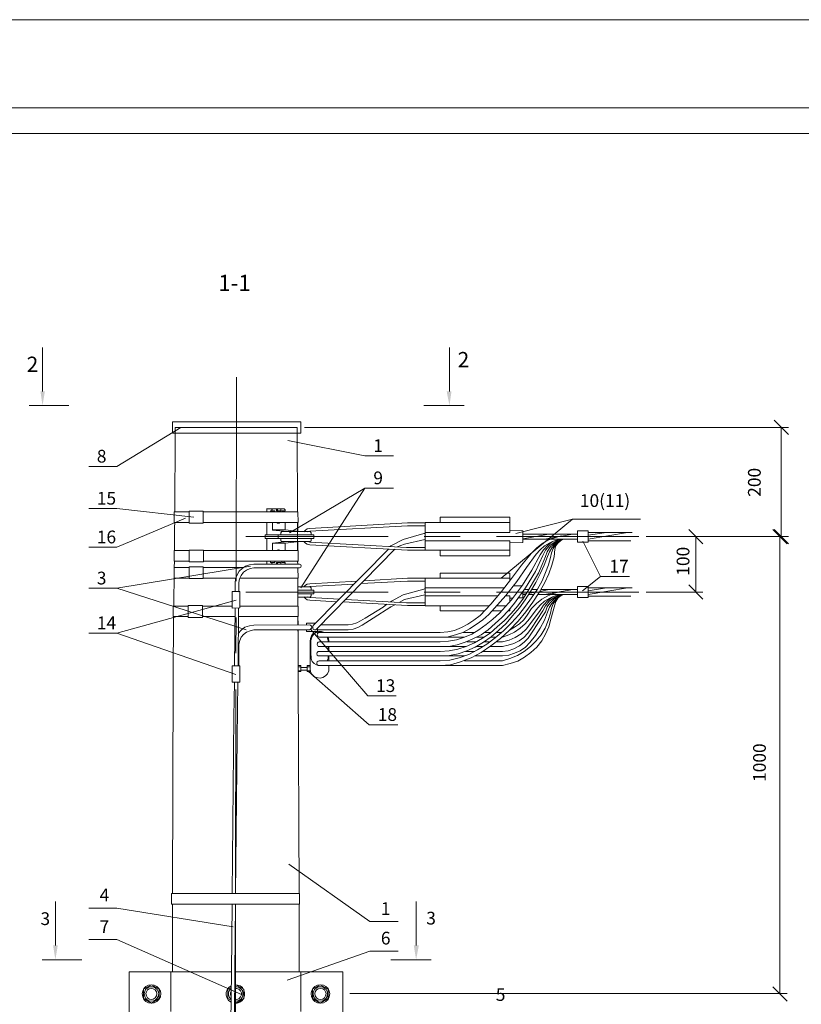
# Model space of a CAD drawing. Units: millimetres. Extents: x 1865 to 2346, y 894 to 1942.
# Drawn here: x 2093 to 2246, y 1057 to 1250 of the extents above; entities that cross this region are included whole.
import ezdxf

# ---------------------------------------------------------------- set-up
doc = ezdxf.new("R2010")
doc.units = ezdxf.units.MM
doc.layers.add('H', color=7, linetype='Continuous', lineweight=25)
doc.layers.add('P', color=7, linetype='Continuous', lineweight=25)
doc.styles.add('GOST 2.304', font='CS_Gost2304.shx', dxfattribs={"oblique": 15, "height": 2.5})

msp = doc.modelspace()

# ---------------------------------------------------------------- hatches: boundary and pattern name
at = {"layer": 'H', "linetype": 'Continuous', "lineweight": 13}
for points in [[(2097.1, 1177.46), (2097.97, 1177.46), (2097.5, 1174.66)], [(2176.83, 1177.46), (2177.77, 1177.46), (2177.37, 1174.66)], [(2099.57, 1068.66), (2100.5, 1068.66), (2100.03, 1065.86)], [(2170.37, 1068.66), (2171.37, 1068.66), (2170.83, 1065.86)]]:
    msp.add_hatch(color=7, dxfattribs=at).paths.add_polyline_path(points)

# ---------------------------------------------------------------- linework, layer by layer
at = {"color": 0, "linetype": 'ByBlock', "lineweight": 13}
msp.add_lwpolyline([(2346.21, 893.57), (1867.61, 893.57), (1867.61, 1233.11), (2346.21, 1233.11)], close=True, dxfattribs=at)
at = {"layer": 'P', "color": 0, "linetype": 'Continuous', "lineweight": 13}
msp.add_line((1887.61, 1228.11), (2341.21, 1228.11), dxfattribs=at)
msp.add_lwpolyline([(1871.68, 1250.45), (2337.75, 1250.45)], dxfattribs=at)
at = {"layer": 'P', "color": 7, "linetype": 'Continuous', "lineweight": 13}
for points in [[(2097.5, 1177.46), (2097.5, 1186.06)], [(2177.37, 1177.46), (2177.37, 1186.06)], [(2135.57, 1180.26), (2135.5, 1140.19)], [(2102.7, 1174.66), (2094.9, 1174.66)], [(2172.37, 1174.66), (2180.23, 1174.66)], [(2243.9, 1168.99), (2241.1, 1171.79)], [(2106.57, 1162.73), (2112.1, 1162.73), (2124.63, 1170.39)], [(2123.03, 1169.26), (2123.03, 1171.46), (2148.23, 1171.46)], [(2123.57, 1171.46), (2148.23, 1171.46)], [(2148.23, 1171.46), (2123.57, 1171.46)], [(2148.23, 1171.46), (2123.57, 1171.46)], [(2123.57, 1169.26), (2148.23, 1169.26), (2148.23, 1171.46)], [(2123.57, 1170.39), (2147.5, 1170.39)], [(2123.57, 1169.26), (2123.57, 1170.39)], [(2123.57, 1170.39), (2126.63, 1170.39)], [(2124.63, 1170.39), (2126.63, 1170.39)], [(2128.43, 1170.39), (2131.97, 1170.39)], [(2128.43, 1170.39), (2131.97, 1170.39)], [(2133.77, 1170.39), (2137.3, 1170.39)], [(2133.77, 1170.39), (2137.3, 1170.39)], [(2139.1, 1170.39), (2142.57, 1170.39)], [(2139.1, 1170.39), (2142.63, 1170.39)], [(2144.37, 1170.39), (2146.37, 1170.39)], [(2144.43, 1170.39), (2147.5, 1170.39)], [(2147.5, 1169.26), (2147.5, 1170.39)], [(2148.9, 1170.39), (2243.9, 1170.39)], [(2242.5, 1148.93), (2242.5, 1170.39)], [(2148.23, 1169.26), (2123.03, 1169.26)], [(2123.57, 1169.26), (2123.5, 1153.79)], [(2123.57, 1169.26), (2148.23, 1169.26)], [(2148.23, 1169.26), (2123.57, 1169.26)], [(2147.57, 1153.79), (2147.5, 1169.26)], [(2166.37, 1164.79), (2160.77, 1164.79), (2145.63, 1167.79)], [(2166.37, 1158.46), (2160.77, 1158.46), (2145.97, 1149.66)], [(2160.77, 1158.46), (2148.23, 1138.86)], [(2106.57, 1154.46), (2112.1, 1154.46), (2127.23, 1152.73)], [(2141.5, 1154.39), (2141.5, 1154.46)], [(2141.5, 1154.39), (2142.7, 1154.39)], [(2141.5, 1153.79), (2141.5, 1154.33)], [(2142.43, 1154.39), (2142.5, 1154.26), (2142.5, 1153.99), (2142.23, 1153.99), (2142.23, 1153.79)], [(2142.5, 1154.19), (2142.63, 1154.39), (2143.77, 1154.39)], [(2143.63, 1154.06), (2143.57, 1153.99), (2143.43, 1153.99), (2143.43, 1154.39)], [(2143.63, 1154.39), (2143.63, 1154.06), (2143.77, 1153.99), (2143.97, 1153.99)], [(2143.63, 1154.39), (2143.63, 1154.13)], [(2145.1, 1153.99), (2145.1, 1154.19), (2144.9, 1154.39), (2143.77, 1154.39)], [(2144.3, 1154.39), (2144.3, 1154.06), (2144.23, 1153.99), (2143.97, 1153.99)], [(2106.57, 1146.86), (2112.1, 1146.86), (2125.57, 1152.59)], [(2123.37, 1153.79), (2123.37, 1151.73)], [(2123.37, 1153.79), (2126.3, 1153.79)], [(2123.37, 1153.79), (2126.3, 1153.79)], [(2129.03, 1151.59), (2129.03, 1153.93), (2126.3, 1153.93), (2126.3, 1151.59), (2129.03, 1151.59)], [(2129.03, 1153.79), (2147.63, 1153.79)], [(2129.03, 1153.79), (2147.63, 1153.79)], [(2142.5, 1153.99), (2143.1, 1153.99), (2143.1, 1153.79)], [(2143.77, 1153.99), (2143.57, 1153.99)], [(2145.1, 1153.99), (2144.5, 1153.99), (2144.5, 1153.79)], [(2144.9, 1153.79), (2144.9, 1153.99)], [(2147.63, 1153.79), (2147.7, 1151.73)], [(2147.63, 1153.79), (2147.7, 1151.73)], [(2147.63, 1153.79), (2147.7, 1151.73)], [(2175.57, 1152.73), (2189.23, 1152.73)], [(2175.57, 1151.73), (2175.57, 1152.73)], [(2190.37, 1149.53), (2201.5, 1152.39), (2187.5, 1140.79)], [(2189.23, 1149.73), (2189.23, 1152.73)], [(2201.5, 1152.39), (2214.9, 1152.39)], [(2123.37, 1151.73), (2126.3, 1151.73)], [(2123.5, 1151.73), (2123.43, 1150.73)], [(2123.43, 1150.73), (2123.43, 1146.19)], [(2129.03, 1151.73), (2147.7, 1151.73)], [(2141.5, 1149.26), (2141.5, 1151.73)], [(2142.63, 1151.73), (2142.63, 1150.19)], [(2144.1, 1151.73), (2144.03, 1151.66), (2143.97, 1151.59), (2143.63, 1151.59), (2143.57, 1151.66), (2143.43, 1151.73)], [(2145.1, 1151.73), (2145.1, 1150.26)], [(2147.57, 1151.73), (2147.57, 1150.73)], [(2147.57, 1150.73), (2147.57, 1146.19)], [(2147.63, 1151.73), (2147.63, 1149.93)], [(2149.97, 1150.53), (2149.43, 1150.46), (2149.1, 1150.19), (2148.77, 1149.86)], [(2169.17, 1151.66), (2149.97, 1150.53)], [(2169.17, 1151.06), (2149.97, 1149.99)], [(2169.17, 1151.66), (2172.63, 1151.66)], [(2169.17, 1151.06), (2172.63, 1151.06)], [(2189.23, 1151.73), (2172.63, 1151.73), (2172.63, 1146.26)], [(2165.37, 1148.93), (2137.43, 1148.93)], [(2141.5, 1149.26), (2141.17, 1149.26), (2141.17, 1148.93)], [(2141.5, 1148.59), (2141.17, 1148.59), (2141.17, 1148.93)], [(2143.77, 1149.26), (2141.5, 1149.26)], [(2141.5, 1148.59), (2141.5, 1146.19)], [(2143.77, 1148.59), (2141.5, 1148.59)], [(2142.63, 1150.26), (2143.77, 1150.26)], [(2142.63, 1150.19), (2145.5, 1149.93)], [(2145.1, 1150.26), (2143.77, 1150.26)], [(2145.5, 1149.93), (2144.5, 1149.93), (2144.3, 1149.66), (2144.3, 1149.39), (2144.23, 1149.26), (2143.77, 1149.26), (2143.77, 1148.93)], [(2145.5, 1147.99), (2144.5, 1147.99), (2144.3, 1148.13), (2144.3, 1148.46), (2144.23, 1148.59), (2143.77, 1148.59), (2143.77, 1148.93)], [(2144.23, 1149.26), (2147.23, 1149.26)], [(2144.23, 1148.59), (2147.23, 1148.59)], [(2145.1, 1150.26), (2147.97, 1149.93)], [(2145.5, 1149.93), (2147.23, 1149.93)], [(2149.1, 1149.93), (2147.23, 1149.93)], [(2147.23, 1149.93), (2148.57, 1149.93)], [(2150.3, 1149.26), (2147.23, 1149.26)], [(2150.3, 1148.59), (2147.23, 1148.59)], [(2149.1, 1149.93), (2150.03, 1149.93), (2150.23, 1149.66), (2150.23, 1149.39), (2150.3, 1149.26), (2150.77, 1149.26), (2150.77, 1148.93)], [(2149.1, 1147.99), (2150.03, 1147.99), (2150.23, 1148.13), (2150.23, 1148.46), (2150.3, 1148.59), (2150.77, 1148.59), (2150.77, 1148.93)], [(2149.97, 1149.99), (2149.57, 1149.86)], [(2172.37, 1149.53), (2168.3, 1148.39), (2165.9, 1147.13), (2165.7, 1146.99)], [(2172.37, 1149.53), (2172.63, 1149.53)], [(2179.5, 1148.93), (2172.43, 1148.93)], [(2189.23, 1149.73), (2172.63, 1149.73)], [(2214.57, 1148.93), (2186.63, 1148.93)], [(2189.23, 1150.19), (2191.77, 1150.06)], [(2191.77, 1147.79), (2191.77, 1150.06)], [(2191.77, 1148.53), (2196.9, 1149.39)], [(2191.77, 1149.39), (2202.5, 1149.39)], [(2199.3, 1149.06), (2197.97, 1148.73), (2196.7, 1148.26), (2195.5, 1147.53), (2194.43, 1146.66), (2193.5, 1145.66)], [(2196.03, 1148.46), (2201.57, 1149.39)], [(2199.3, 1148.46), (2202.5, 1148.53)], [(2202.5, 1150.06), (2204.63, 1150.06)], [(2204.63, 1147.86), (2202.5, 1147.86), (2202.5, 1150.06)], [(2204.63, 1147.86), (2204.63, 1150.06)], [(2204.63, 1149.73), (2213.23, 1149.73)], [(2204.63, 1148.46), (2212.3, 1149.73)], [(2204.63, 1149.19), (2208.23, 1149.73)], [(2215.97, 1148.93), (2243.9, 1148.93)], [(2215.97, 1148.93), (2227.1, 1148.93)], [(2227.1, 1147.53), (2224.37, 1150.33)], [(2225.7, 1138.06), (2225.7, 1148.93)], [(2235.5, 1148.93), (2243.63, 1148.93)], [(2243.63, 1147.53), (2240.83, 1150.33)], [(2241.1, 1150.33), (2243.9, 1147.53)], [(2242.23, 1059.19), (2242.23, 1148.93)], [(2123.43, 1147.13), (2123.43, 1146.19)], [(2142.63, 1147.66), (2145.5, 1147.99)], [(2142.63, 1147.66), (2145.5, 1147.99)], [(2142.63, 1147.66), (2143.77, 1147.66)], [(2142.63, 1146.19), (2142.63, 1147.66)], [(2145.1, 1147.66), (2143.77, 1147.66)], [(2145.5, 1147.99), (2144.5, 1147.99), (2144.3, 1148.13)], [(2145.1, 1147.66), (2147.97, 1147.99)], [(2145.1, 1146.19), (2145.1, 1147.66)], [(2145.5, 1147.99), (2147.23, 1147.99)], [(2145.5, 1147.99), (2148.57, 1147.99)], [(2149.1, 1147.99), (2147.23, 1147.99)], [(2149.1, 1147.99), (2147.23, 1147.99)], [(2147.57, 1147.13), (2147.57, 1146.19)], [(2147.63, 1147.99), (2147.63, 1146.19)], [(2148.77, 1147.99), (2149.1, 1147.66), (2149.43, 1147.46), (2149.97, 1147.33)], [(2149.57, 1147.99), (2149.97, 1147.86)], [(2168.97, 1146.79), (2149.97, 1147.86)], [(2169.17, 1146.26), (2149.97, 1147.33)], [(2172.57, 1148.39), (2168.57, 1147.46), (2167.1, 1146.93)], [(2168.97, 1146.79), (2172.63, 1146.79)], [(2189.23, 1148.13), (2172.63, 1148.13)], [(2189.23, 1148.13), (2189.23, 1145.19)], [(2189.23, 1147.73), (2191.77, 1147.79)], [(2191.77, 1148.46), (2202.5, 1148.46)], [(2199.3, 1148.46), (2198.1, 1148.19), (2197.1, 1147.73), (2196.03, 1147.13), (2195.17, 1146.33), (2194.37, 1145.46)], [(2197.63, 1147.99), (2196.7, 1147.26), (2195.83, 1146.33), (2195.17, 1145.33)], [(2198.83, 1148.39), (2197.9, 1147.79), (2196.97, 1147.13), (2196.23, 1146.26), (2195.7, 1145.26)], [(2199.37, 1148.46), (2198.5, 1147.99), (2197.77, 1147.46), (2197.1, 1146.79), (2196.57, 1145.93), (2196.23, 1145.06)], [(2199.63, 1148.46), (2198.83, 1147.99), (2198.1, 1147.46), (2197.5, 1146.73), (2197.03, 1145.93), (2196.63, 1145.06)], [(2199.63, 1148.46), (2198.9, 1147.99), (2198.23, 1147.33), (2197.7, 1146.59), (2197.37, 1145.73), (2197.23, 1144.86)], [(2199.77, 1148.46), (2199.17, 1148.13), (2198.63, 1147.66), (2198.23, 1147.13), (2198.03, 1146.46)], [(2212.7, 1141.13), (2207.03, 1141.13), (2203.57, 1148.06)], [(2204.63, 1148.13), (2212.97, 1148.13)], [(2123.37, 1146.19), (2123.37, 1144.13)], [(2123.37, 1146.19), (2126.3, 1146.19)], [(2123.43, 1146.19), (2126.3, 1146.19), (2123.43, 1146.19)], [(2129.1, 1143.99), (2129.1, 1146.26), (2126.3, 1146.26), (2126.3, 1143.99), (2129.1, 1143.99)], [(2129.1, 1146.19), (2147.7, 1146.19)], [(2144.1, 1146.19), (2144.03, 1146.26), (2143.97, 1146.26), (2143.83, 1146.33), (2143.77, 1146.33), (2143.63, 1146.26), (2143.57, 1146.26), (2143.43, 1146.19)], [(2147.7, 1146.19), (2147.7, 1144.13)], [(2147.7, 1146.19), (2147.7, 1144.06)], [(2165.43, 1146.46), (2150.63, 1131.46)], [(2166.63, 1146.46), (2151.37, 1130.86)], [(2169.17, 1146.26), (2172.63, 1146.26)], [(2172.63, 1146.26), (2189.23, 1146.26)], [(2198.03, 1146.46), (2197.9, 1144.99), (2197.5, 1143.33), (2196.9, 1141.66), (2196.03, 1139.79), (2194.97, 1137.93), (2193.77, 1136.06), (2192.37, 1134.19), (2190.83, 1132.33), (2189.17, 1130.59), (2187.37, 1128.93), (2185.5, 1127.46), (2183.57, 1126.19), (2181.63, 1125.13), (2179.57, 1124.33), (2177.57, 1123.79), (2175.57, 1123.66)], [(2175.57, 1146.26), (2175.57, 1145.19)], [(2193.5, 1145.66), (2191.5, 1143.33), (2189.57, 1140.73), (2187.57, 1138.13), (2185.5, 1135.66), (2183.37, 1133.46), (2182.17, 1132.53), (2180.97, 1131.73), (2179.77, 1131.06), (2178.37, 1130.53), (2177.03, 1130.26), (2175.57, 1130.13)], [(2194.37, 1145.46), (2192.5, 1142.86), (2190.57, 1140.13), (2188.43, 1137.39), (2186.23, 1134.86), (2185.1, 1133.66), (2183.9, 1132.59), (2182.63, 1131.66), (2181.3, 1130.86), (2179.97, 1130.13), (2178.57, 1129.66), (2177.1, 1129.26), (2175.57, 1129.19)], [(2195.17, 1145.33), (2193.57, 1142.33), (2191.7, 1139.39), (2189.57, 1136.53), (2187.17, 1133.93), (2185.9, 1132.73), (2184.57, 1131.66), (2183.17, 1130.66), (2181.77, 1129.79), (2180.3, 1129.19), (2178.77, 1128.66), (2177.17, 1128.39), (2175.57, 1128.26)], [(2195.7, 1145.26), (2194.23, 1142.06), (2192.3, 1138.86), (2190.17, 1135.86), (2188.97, 1134.46), (2187.63, 1133.06), (2186.37, 1131.86), (2184.97, 1130.66), (2183.57, 1129.66), (2181.97, 1128.86), (2180.43, 1128.19), (2178.9, 1127.66), (2177.23, 1127.39), (2175.57, 1127.33)], [(2175.57, 1145.19), (2189.23, 1145.19)], [(2196.23, 1145.06), (2195.57, 1143.46), (2194.83, 1141.79), (2193.9, 1140.13), (2192.97, 1138.53), (2191.9, 1136.86), (2190.77, 1135.33), (2189.5, 1133.86), (2188.17, 1132.46), (2186.77, 1131.19), (2185.37, 1129.99), (2183.83, 1128.99), (2182.3, 1128.06), (2180.63, 1127.39), (2179.03, 1126.86), (2177.3, 1126.53), (2175.57, 1126.39)], [(2196.63, 1145.06), (2195.97, 1143.33), (2195.17, 1141.66), (2194.3, 1139.93), (2193.3, 1138.19), (2192.23, 1136.53), (2191.1, 1134.93), (2189.77, 1133.39), (2188.5, 1131.86), (2187.03, 1130.53), (2185.57, 1129.26), (2184.03, 1128.19), (2182.43, 1127.26), (2180.77, 1126.53), (2179.1, 1125.93), (2177.37, 1125.59), (2175.57, 1125.53)], [(2197.23, 1144.86), (2196.83, 1143.39), (2196.23, 1141.86), (2195.57, 1140.26), (2194.63, 1138.59), (2193.5, 1136.93), (2192.3, 1135.26), (2190.97, 1133.59), (2189.57, 1131.99), (2187.97, 1130.46), (2186.37, 1129.06), (2184.7, 1127.79), (2182.9, 1126.73), (2181.17, 1125.79), (2179.3, 1125.13), (2177.43, 1124.66), (2175.57, 1124.53)], [(2106.57, 1138.79), (2112.1, 1138.79), (2138.3, 1143.13)], [(2123.43, 1144.13), (2123.37, 1142.86)], [(2123.37, 1144.13), (2126.3, 1144.13)], [(2123.37, 1140.79), (2123.37, 1142.86)], [(2123.37, 1142.86), (2126.3, 1142.86), (2123.37, 1142.86)], [(2123.37, 1142.86), (2126.3, 1142.86)], [(2129.03, 1140.73), (2129.03, 1142.99), (2126.3, 1142.99), (2126.3, 1140.73), (2129.03, 1140.73)], [(2129.03, 1142.86), (2136.97, 1142.86)], [(2129.1, 1144.13), (2147.7, 1144.13)], [(2138.97, 1143.53), (2138.1, 1143.39), (2137.37, 1143.13), (2136.7, 1142.66), (2136.1, 1142.13), (2135.7, 1141.46), (2135.37, 1140.66), (2135.3, 1139.86)], [(2138.97, 1142.79), (2138.23, 1142.66), (2137.57, 1142.33), (2136.97, 1141.93), (2136.5, 1141.33), (2136.17, 1140.66), (2136.03, 1139.93)], [(2147.63, 1142.46), (2147.63, 1142.79), (2147.7, 1140.79), (2136.23, 1140.79)], [(2147.97, 1143.53), (2138.97, 1143.53)], [(2138.97, 1142.79), (2147.97, 1142.79)], [(2141.5, 1144.13), (2141.5, 1143.53)], [(2141.5, 1143.53), (2142.7, 1143.53)], [(2141.5, 1143.53), (2141.5, 1143.53)], [(2142.43, 1143.53), (2142.5, 1143.66), (2142.5, 1143.86), (2142.23, 1143.86), (2142.23, 1144.13)], [(2142.5, 1143.86), (2143.1, 1143.86), (2143.1, 1144.13)], [(2142.5, 1143.66), (2142.63, 1143.53)], [(2144.9, 1143.53), (2142.63, 1143.53)], [(2143.63, 1143.79), (2143.57, 1143.86), (2143.43, 1143.86), (2143.43, 1143.53)], [(2143.77, 1143.86), (2143.57, 1143.86)], [(2143.63, 1143.53), (2143.63, 1143.79), (2143.77, 1143.86), (2143.97, 1143.86)], [(2143.63, 1143.53), (2143.63, 1143.73)], [(2144.3, 1143.53), (2144.3, 1143.79), (2144.23, 1143.86), (2143.97, 1143.86)], [(2145.1, 1143.86), (2144.5, 1143.86), (2144.5, 1144.13)], [(2144.9, 1144.13), (2144.9, 1143.86)], [(2145.1, 1143.86), (2145.1, 1143.66), (2144.9, 1143.53)], [(2147.57, 1144.13), (2147.63, 1143.53), (2147.57, 1144.13)], [(2147.63, 1144.06), (2147.63, 1144.13)], [(2147.97, 1142.79), (2148.23, 1142.93), (2148.3, 1143.19), (2148.23, 1143.39), (2147.97, 1143.53)], [(2123.37, 1140.79), (2123.3, 1136.59)], [(2123.37, 1140.79), (2126.3, 1140.79)], [(2129.03, 1140.79), (2135.5, 1140.79)], [(2147.63, 1140.79), (2147.63, 1139.06)], [(2169.17, 1140.79), (2160.57, 1140.26)], [(2169.17, 1140.79), (2172.63, 1140.79)], [(2189.23, 1140.79), (2172.63, 1140.79), (2172.63, 1135.33)], [(2175.57, 1141.79), (2189.23, 1141.79)], [(2175.57, 1140.79), (2175.57, 1141.79)], [(2189.23, 1140.26), (2189.23, 1141.79)], [(2207.03, 1141.13), (2203.5, 1138.26)], [(2135.3, 1139.86), (2135.3, 1138.13)], [(2136.03, 1139.93), (2136.03, 1138.13)], [(2147.63, 1139.06), (2147.63, 1135.26)], [(2147.63, 1139.06), (2147.97, 1139.06)], [(2147.63, 1139.06), (2148.57, 1139.06)], [(2149.1, 1139.06), (2147.63, 1139.06)], [(2149.97, 1139.66), (2149.43, 1139.59), (2149.1, 1139.39), (2148.77, 1139.06)], [(2149.1, 1139.06), (2150.03, 1139.06), (2150.23, 1138.86), (2150.23, 1138.53), (2150.3, 1138.39), (2150.77, 1138.39), (2150.77, 1138.06)], [(2149.97, 1139.13), (2149.57, 1139.06)], [(2159.23, 1140.19), (2149.97, 1139.66)], [(2158.7, 1139.59), (2149.97, 1139.13)], [(2169.17, 1140.19), (2160.03, 1139.73)], [(2169.17, 1140.19), (2172.63, 1140.19)], [(2188.17, 1138.86), (2172.63, 1138.86)], [(2189.9, 1139.26), (2191.57, 1139.26)], [(2202.5, 1139.13), (2204.63, 1139.13)], [(2204.63, 1136.99), (2202.5, 1136.99), (2202.5, 1139.13)], [(2204.63, 1136.99), (2204.63, 1139.13)], [(2204.63, 1138.86), (2213.23, 1138.86)], [(2204.63, 1137.59), (2212.3, 1138.86)], [(2204.63, 1138.26), (2208.23, 1138.86)], [(2224.37, 1139.46), (2227.1, 1136.66)], [(2112.1, 1138.79), (2137.5, 1130.66)], [(2136.23, 1138.13), (2136.23, 1134.93), (2134.7, 1134.86), (2134.7, 1138.13), (2136.23, 1138.13)], [(2136.03, 1137.93), (2136.03, 1137.99)], [(2136.03, 1137.93), (2136.03, 1137.99)], [(2136.03, 1137.93), (2136.03, 1137.99)], [(2136.03, 1137.93), (2136.03, 1137.99)], [(2136.03, 1137.93), (2136.03, 1137.99)], [(2165.37, 1138.06), (2137.43, 1138.06)], [(2150.3, 1138.39), (2147.63, 1138.39)], [(2150.3, 1137.73), (2147.63, 1137.73)], [(2147.97, 1137.06), (2147.63, 1137.06), (2148.57, 1137.06)], [(2149.1, 1137.06), (2147.63, 1137.06)], [(2149.1, 1137.06), (2147.63, 1137.06)], [(2148.77, 1137.13), (2149.1, 1136.79), (2149.43, 1136.53), (2149.97, 1136.46)], [(2149.1, 1137.06), (2150.03, 1137.06), (2150.23, 1137.33), (2150.23, 1137.66), (2150.3, 1137.73), (2150.77, 1137.73), (2150.77, 1138.06)], [(2149.57, 1137.13), (2149.97, 1136.99)], [(2155.77, 1136.66), (2149.97, 1136.99)], [(2172.37, 1138.59), (2168.3, 1137.53), (2165.97, 1136.26), (2165.77, 1136.13)], [(2172.57, 1137.53), (2168.57, 1136.59), (2167.5, 1135.99)], [(2172.37, 1138.59), (2172.63, 1138.73)], [(2179.5, 1138.06), (2172.43, 1138.06)], [(2186.9, 1137.33), (2172.63, 1137.33)], [(2214.57, 1138.06), (2186.63, 1138.06)], [(2189.23, 1137.33), (2188.37, 1137.33)], [(2189.23, 1137.33), (2189.23, 1136.13)], [(2190.97, 1136.93), (2191.77, 1136.93), (2191.77, 1138.06)], [(2191.77, 1137.66), (2192.5, 1137.79)], [(2191.77, 1137.59), (2192.37, 1137.59)], [(2192.1, 1138.53), (2192.97, 1138.53)], [(2192.97, 1137.59), (2193.97, 1137.59)], [(2193.17, 1137.86), (2194.3, 1138.06)], [(2193.5, 1138.53), (2194.5, 1138.53)], [(2199.3, 1138.19), (2197.97, 1137.86), (2196.7, 1137.33), (2195.5, 1136.66), (2194.43, 1135.79), (2193.5, 1134.79)], [(2199.3, 1137.59), (2198.1, 1137.33), (2197.1, 1136.86), (2196.03, 1136.26), (2195.17, 1135.46), (2194.37, 1134.59)], [(2194.77, 1137.59), (2202.5, 1137.59)], [(2195.17, 1138.19), (2196.9, 1138.53)], [(2197.63, 1137.13), (2196.7, 1136.39), (2195.83, 1135.46), (2195.17, 1134.46)], [(2195.37, 1138.53), (2202.5, 1138.53)], [(2198.83, 1137.53), (2197.9, 1136.99), (2196.97, 1136.26), (2196.23, 1135.33), (2195.7, 1134.33)], [(2196.03, 1137.59), (2201.57, 1138.53)], [(2199.37, 1137.59), (2198.5, 1137.19), (2197.77, 1136.59), (2197.1, 1135.86), (2196.57, 1135.13), (2196.23, 1134.19)], [(2199.63, 1137.59), (2198.83, 1137.19), (2198.1, 1136.53), (2197.5, 1135.79), (2197.03, 1135.06), (2196.63, 1134.13)], [(2199.63, 1137.59), (2198.9, 1137.13), (2198.23, 1136.46), (2197.7, 1135.73), (2197.37, 1134.86), (2197.23, 1133.93)], [(2199.77, 1137.59), (2199.17, 1137.33), (2198.63, 1136.86), (2198.23, 1136.19), (2198.03, 1135.53)], [(2199.3, 1137.59), (2202.5, 1137.66)], [(2204.63, 1137.26), (2212.97, 1137.26)], [(2215.97, 1138.06), (2227.1, 1138.06)], [(2106.57, 1129.99), (2112.1, 1129.99), (2135.5, 1136.46)], [(2123.17, 1133.26), (2123.17, 1135.26)], [(2123.17, 1135.26), (2126.1, 1135.26)], [(2123.17, 1135.26), (2126.1, 1135.26)], [(2123.3, 1136.59), (2123.3, 1135.26)], [(2123.3, 1135.26), (2126.1, 1135.26), (2123.3, 1135.26)], [(2128.9, 1133.06), (2128.9, 1135.39), (2126.1, 1135.39), (2126.1, 1133.06), (2128.9, 1133.06)], [(2128.9, 1135.26), (2134.7, 1135.26)], [(2128.9, 1135.26), (2134.7, 1135.26)], [(2136.23, 1135.26), (2147.7, 1135.26), (2136.23, 1135.26)], [(2147.7, 1135.26), (2147.7, 1133.26)], [(2155.23, 1136.13), (2149.97, 1136.46)], [(2169.17, 1135.39), (2156.5, 1136.13)], [(2168.97, 1135.93), (2156.97, 1136.59)], [(2160.83, 1132.93), (2164.37, 1135.06)], [(2162.37, 1132.93), (2165.9, 1135.13)], [(2165.1, 1135.66), (2164.37, 1135.06)], [(2166.63, 1135.53), (2165.9, 1135.13), (2165.77, 1135.06)], [(2168.97, 1135.93), (2172.63, 1135.93)], [(2169.17, 1135.39), (2172.63, 1135.39)], [(2172.63, 1135.33), (2185.23, 1135.33)], [(2175.57, 1135.33), (2175.57, 1134.33)], [(2186.7, 1135.33), (2188.5, 1135.33)], [(2189.23, 1136.86), (2189.83, 1136.86)], [(2198.03, 1135.53), (2197.3, 1132.73)], [(2123.23, 1133.26), (2123.17, 1121.13)], [(2123.17, 1133.26), (2126.1, 1133.26), (2123.17, 1133.26)], [(2128.9, 1133.26), (2135.23, 1133.26)], [(2128.9, 1133.26), (2135.23, 1133.26)], [(2135.3, 1134.86), (2135.17, 1123.59)], [(2135.5, 1133.06), (2135.43, 1126.06)], [(2135.9, 1123.59), (2135.97, 1134.93)], [(2135.97, 1133.26), (2147.7, 1133.26)], [(2135.97, 1133.26), (2147.7, 1133.26)], [(2147.7, 1131.59), (2147.63, 1133.26)], [(2147.63, 1133.26), (2147.7, 1131.59)], [(2147.63, 1133.26), (2147.63, 1133.26)], [(2147.63, 1131.59), (2147.63, 1133.26)], [(2175.57, 1134.33), (2184.23, 1134.33)], [(2185.77, 1134.33), (2187.57, 1134.33)], [(2187.77, 1124.53), (2189.23, 1124.99), (2190.7, 1125.59), (2192.03, 1126.39), (2193.3, 1127.33), (2194.37, 1128.46), (2195.37, 1129.66), (2196.17, 1130.99), (2196.77, 1132.46), (2197.23, 1133.93)], [(2188.83, 1134.33), (2189.23, 1134.33)], [(2189.17, 1130.59), (2190.17, 1131.13), (2191.1, 1131.79), (2191.97, 1132.59), (2192.63, 1133.53)], [(2189.23, 1134.79), (2189.23, 1134.33)], [(2193.5, 1134.79), (2192.63, 1133.53)], [(2194.37, 1134.59), (2193.1, 1132.79)], [(2193.17, 1128.13), (2194.23, 1129.53), (2195.17, 1130.99), (2196.03, 1132.53), (2196.63, 1134.13)], [(2195.17, 1134.46), (2193.3, 1131.86)], [(2195.7, 1134.33), (2193.5, 1130.93)], [(2196.23, 1134.19), (2193.5, 1129.99)], [(2138.97, 1131.53), (2138.1, 1131.39), (2137.23, 1131.13), (2136.5, 1130.59), (2135.9, 1129.93)], [(2149.9, 1131.59), (2138.97, 1131.53)], [(2147.63, 1132.06), (2147.63, 1131.59)], [(2149.3, 1131.59), (2149.3, 1131.93), (2151.1, 1131.93)], [(2149.9, 1130.66), (2150.1, 1130.73), (2150.3, 1130.93), (2150.37, 1131.13), (2150.3, 1131.33), (2150.1, 1131.53), (2149.9, 1131.59)], [(2150.63, 1131.53), (2150.57, 1131.26), (2150.57, 1130.99), (2150.63, 1130.79), (2150.9, 1130.66), (2151.17, 1130.66), (2151.37, 1130.86)], [(2157.5, 1131.59), (2152.1, 1131.59)], [(2157.5, 1130.66), (2158.5, 1130.79), (2159.37, 1131.06), (2160.23, 1131.53), (2162.37, 1132.93)], [(2157.5, 1131.59), (2158.37, 1131.73), (2159.17, 1131.99), (2159.9, 1132.39), (2160.83, 1132.93)], [(2187.77, 1129.19), (2189.03, 1129.66), (2190.17, 1130.19), (2191.23, 1130.93), (2192.23, 1131.79), (2193.1, 1132.79)], [(2187.77, 1123.66), (2189.3, 1123.99), (2190.77, 1124.46), (2192.1, 1125.26), (2193.37, 1126.19), (2194.5, 1127.26), (2195.5, 1128.46), (2196.23, 1129.79), (2196.9, 1131.19), (2197.3, 1132.73)], [(2187.77, 1128.26), (2189.1, 1128.59), (2190.3, 1129.13), (2191.43, 1129.86), (2192.43, 1130.79), (2193.3, 1131.86)], [(2112.1, 1129.99), (2135.43, 1121.86)], [(2138.97, 1130.66), (2138.23, 1130.46), (2137.57, 1130.19), (2136.97, 1129.73), (2136.5, 1129.19), (2136.23, 1128.53), (2136.03, 1127.79)], [(2136.03, 1130.06), (2136.03, 1130.13)], [(2138.97, 1130.66), (2149.9, 1130.66)], [(2147.63, 1130.66), (2147.7, 1129.99)], [(2147.7, 1130.66), (2147.7, 1130.13)], [(2147.7, 1121.13), (2147.7, 1130.66)], [(2147.7, 1129.19), (2147.7, 1128.26)], [(2151.5, 1130.99), (2151.5, 1130.33), (2149.3, 1130.33), (2149.3, 1130.66)], [(2152.83, 1130.13), (2152.23, 1130.33), (2151.7, 1130.33), (2151.17, 1130.19), (2150.63, 1129.93), (2150.3, 1129.46), (2150.1, 1128.93), (2150.03, 1128.39)], [(2166.9, 1117.66), (2161.37, 1117.66), (2150.1, 1130.73)], [(2152.37, 1130.13), (2151.83, 1130.19), (2151.3, 1130.13), (2150.83, 1129.86), (2150.5, 1129.46), (2150.3, 1128.99), (2150.17, 1128.53)], [(2151.9, 1130.13), (2151.63, 1130.06), (2151.5, 1129.93), (2151.43, 1129.66), (2151.5, 1129.46), (2151.63, 1129.26), (2151.83, 1129.19)], [(2157.5, 1130.66), (2151.5, 1130.66)], [(2152.83, 1130.13), (2151.83, 1130.13)], [(2153.57, 1129.19), (2151.83, 1129.19)], [(2175.57, 1130.13), (2152.83, 1130.13)], [(2153.57, 1128.53), (2153.37, 1129.19)], [(2180.3, 1129.19), (2153.57, 1129.19)], [(2153.7, 1128.53), (2153.57, 1129.19)], [(2182.3, 1130.13), (2179.97, 1130.13)], [(2184.17, 1129.19), (2182.7, 1129.19)], [(2185.5, 1130.13), (2184.17, 1130.13)], [(2186.57, 1129.19), (2185.43, 1129.19)], [(2187.63, 1130.13), (2186.63, 1130.13)], [(2187.77, 1129.19), (2187.63, 1129.19)], [(2187.77, 1127.33), (2188.9, 1127.59), (2190.03, 1127.93), (2191.03, 1128.46), (2191.97, 1129.13), (2192.77, 1129.99), (2193.5, 1130.93)], [(2187.77, 1126.39), (2188.9, 1126.53), (2190.03, 1126.93), (2191.1, 1127.46), (2192.03, 1128.19), (2192.83, 1128.99), (2193.5, 1129.99)], [(2136.03, 1127.79), (2136.03, 1123.59)], [(2147.7, 1127.33), (2147.7, 1126.39)], [(2150.03, 1122.99), (2150.03, 1128.59)], [(2150.17, 1128.53), (2150.17, 1125.33)], [(2151.83, 1128.26), (2151.63, 1128.19), (2151.5, 1128.06), (2151.43, 1127.73), (2151.5, 1127.59), (2151.63, 1127.39), (2151.9, 1127.33)], [(2153.7, 1128.26), (2151.83, 1128.26)], [(2153.7, 1127.33), (2151.83, 1127.33)], [(2153.57, 1128.53), (2153.57, 1128.59)], [(2153.57, 1128.26), (2153.57, 1128.53)], [(2153.57, 1126.39), (2153.57, 1127.33)], [(2153.7, 1128.53), (2153.7, 1128.26)], [(2160.77, 1128.26), (2153.7, 1128.26)], [(2160.77, 1127.33), (2153.7, 1127.33)], [(2153.7, 1127.33), (2153.7, 1126.39)], [(2175.57, 1128.26), (2160.77, 1128.26)], [(2180.57, 1127.33), (2160.77, 1127.33)], [(2182.57, 1128.26), (2180.77, 1128.26)], [(2183.97, 1127.33), (2182.57, 1127.33)], [(2185.37, 1128.26), (2184.17, 1128.26)], [(2187.77, 1127.33), (2185.37, 1127.33)], [(2187.77, 1128.26), (2186.57, 1128.26)], [(2187.77, 1125.53), (2189.03, 1125.66), (2190.17, 1126.06), (2191.23, 1126.53), (2192.3, 1127.26), (2193.17, 1128.13)], [(2147.7, 1125.53), (2147.7, 1124.53)], [(2150.23, 1125.53), (2150.23, 1124.93), (2150.43, 1124.39), (2150.83, 1123.99), (2151.3, 1123.73), (2151.9, 1123.66)], [(2151.83, 1126.39), (2151.63, 1126.39), (2151.43, 1126.19), (2151.37, 1125.93), (2151.43, 1125.66), (2151.63, 1125.53), (2151.83, 1125.53)], [(2153.7, 1125.53), (2151.77, 1125.53)], [(2153.7, 1126.39), (2151.83, 1126.39)], [(2153.37, 1124.53), (2153.57, 1124.99), (2153.57, 1125.53)], [(2153.57, 1125.33), (2153.57, 1125.53)], [(2162.23, 1126.39), (2153.7, 1126.39)], [(2162.23, 1125.53), (2153.7, 1125.53)], [(2153.7, 1125.53), (2153.7, 1124.53)], [(2175.57, 1126.39), (2162.23, 1126.39)], [(2180.3, 1125.53), (2162.23, 1125.53)], [(2182.37, 1126.39), (2180.5, 1126.39)], [(2187.77, 1125.53), (2182.37, 1125.53)], [(2187.77, 1126.39), (2183.97, 1126.39)], [(2136.23, 1123.59), (2136.23, 1120.33), (2134.7, 1120.33), (2134.7, 1123.53), (2136.23, 1123.59)], [(2148.23, 1122.46), (2148.23, 1123.66), (2147.7, 1123.66), (2147.7, 1122.46), (2148.23, 1122.46)], [(2148.23, 1123.39), (2147.7, 1123.39)], [(2150.03, 1122.46), (2150.03, 1123.66), (2149.43, 1123.66), (2149.43, 1122.46), (2150.03, 1122.46)], [(2149.43, 1123.66), (2150.03, 1123.66)], [(2149.43, 1123.39), (2150.03, 1123.39)], [(2151.83, 1124.53), (2151.63, 1124.46), (2151.43, 1124.33), (2151.37, 1124.06), (2151.43, 1123.79), (2151.63, 1123.66), (2151.9, 1123.66)], [(2160.77, 1123.66), (2151.77, 1123.66), (2151.9, 1123.66)], [(2151.83, 1124.53), (2153.7, 1124.53)], [(2153.7, 1124.53), (2154.03, 1124.53)], [(2153.7, 1123.66), (2153.7, 1122.99)], [(2154.03, 1124.53), (2160.77, 1124.53)], [(2160.77, 1124.53), (2175.57, 1124.53)], [(2160.77, 1123.66), (2187.77, 1123.66)], [(2180.3, 1124.53), (2187.77, 1124.53)], [(2148.23, 1122.59), (2147.7, 1122.59)], [(2148.23, 1123.26), (2149.43, 1123.26)], [(2148.23, 1122.73), (2149.43, 1122.73)], [(2149.43, 1122.59), (2150.03, 1122.59)], [(2167.23, 1111.99), (2161.63, 1111.99), (2149.7, 1122.46)], [(2150.03, 1122.99), (2150.1, 1122.46), (2150.37, 1121.93), (2150.77, 1121.46), (2151.3, 1121.26), (2151.97, 1121.13), (2152.5, 1121.26), (2153.03, 1121.59), (2153.43, 1121.99), (2153.7, 1122.59), (2153.7, 1123.13)], [(2123.17, 1121.13), (2123.03, 1078.86)], [(2135.17, 1120.33), (2135.03, 1113.53)], [(2135.7, 1109.33), (2135.83, 1120.33)], [(2147.9, 1078.86), (2147.7, 1121.13)], [(2135.43, 1118.93), (2135.37, 1078.86)], [(2135.03, 1113.53), (2134.7, 1078.86)], [(2135.37, 1078.86), (2135.7, 1109.33)], [(2167.3, 1073.33), (2161.77, 1073.33), (2145.83, 1084.59)], [(2100.03, 1068.66), (2100.03, 1077.26)], [(2134.7, 1078.86), (2122.83, 1078.86)], [(2122.83, 1078.86), (2122.83, 1076.79)], [(2147.17, 1078.86), (2130.57, 1078.86)], [(2147.97, 1078.86), (2130.57, 1078.86)], [(2147.97, 1078.86), (2147.97, 1076.79), (2130.57, 1076.79)], [(2170.83, 1068.66), (2170.83, 1077.26)], [(2106.57, 1075.99), (2112.1, 1075.99), (2134.9, 1072.33)], [(2134.7, 1076.79), (2122.83, 1076.79)], [(2123.03, 1076.79), (2123.03, 1063.46)], [(2134.7, 1076.79), (2134.57, 1063.46)], [(2135.23, 1063.46), (2135.37, 1076.79)], [(2135.37, 1076.79), (2135.37, 1033.99)], [(2147.9, 1063.46), (2147.9, 1076.79)], [(2106.57, 1069.79), (2112.1, 1069.79), (2136.57, 1058.99)], [(2167.3, 1067.53), (2161.77, 1067.53), (2145.5, 1061.86)], [(2105.23, 1065.86), (2097.43, 1065.86)], [(2165.9, 1065.86), (2173.77, 1065.86)], [(2114.5, 1054.79), (2114.5, 1063.46), (2134.57, 1063.46)], [(2122.7, 1063.46), (2122.7, 1055.66)], [(2123.03, 1063.46), (2123.03, 1063.53)], [(2123.03, 1063.46), (2123.03, 1063.53)], [(2134.57, 1063.46), (2134.3, 1038.46)], [(2135.03, 1038.46), (2135.23, 1063.46)], [(2135.23, 1063.46), (2156.43, 1063.46), (2156.43, 1054.79), (2135.17, 1054.79)], [(2148.23, 1063.46), (2148.23, 1055.66)], [(2120.7, 1059.19), (2120.63, 1059.66), (2120.3, 1060.19), (2119.97, 1060.59), (2119.43, 1060.86), (2118.9, 1060.93), (2118.3, 1060.86), (2117.77, 1060.59), (2117.37, 1060.19), (2117.17, 1059.66), (2117.03, 1059.19), (2117.17, 1058.59), (2117.37, 1058.06), (2117.77, 1057.66), (2118.3, 1057.39), (2118.9, 1057.33), (2119.43, 1057.39), (2119.97, 1057.66), (2120.3, 1058.06), (2120.63, 1058.59), (2120.7, 1059.19)], [(2118.9, 1060.93), (2117.3, 1060.06), (2117.3, 1058.26), (2118.9, 1057.33), (2120.43, 1058.26), (2120.43, 1060.06), (2118.9, 1060.93)], [(2120.3, 1059.19), (2120.23, 1059.59), (2120.03, 1059.99), (2119.7, 1060.26), (2119.3, 1060.53), (2118.9, 1060.53), (2118.43, 1060.53), (2118.03, 1060.26), (2117.7, 1059.99), (2117.57, 1059.59), (2117.43, 1059.19), (2117.57, 1058.66), (2117.7, 1058.33), (2118.03, 1057.99), (2118.43, 1057.79), (2118.9, 1057.73), (2119.3, 1057.79), (2119.7, 1057.99), (2120.03, 1058.33), (2120.23, 1058.66), (2120.3, 1059.19)], [(2119.97, 1059.19), (2119.9, 1059.53), (2119.63, 1059.93), (2119.23, 1060.13), (2118.9, 1060.19), (2118.43, 1060.13), (2118.1, 1059.93), (2117.9, 1059.53), (2117.77, 1059.19), (2117.9, 1058.73), (2118.1, 1058.39), (2118.43, 1058.13), (2118.9, 1058.06), (2119.23, 1058.13), (2119.63, 1058.39), (2119.9, 1058.73), (2119.97, 1059.19)], [(2134.5, 1060.73), (2134.1, 1060.39), (2133.77, 1059.93), (2133.57, 1059.39), (2133.57, 1058.86), (2133.77, 1058.33), (2134.03, 1057.86), (2134.5, 1057.53)], [(2134.5, 1060.39), (2133.9, 1060.06), (2133.9, 1058.26), (2134.5, 1057.93)], [(2134.5, 1060.19), (2134.23, 1059.86), (2134.03, 1059.39), (2134.03, 1058.93), (2134.17, 1058.46), (2134.5, 1058.13)], [(2134.5, 1059.66), (2134.37, 1059.33), (2134.37, 1058.99), (2134.5, 1058.59)], [(2135.17, 1057.46), (2135.43, 1057.33), (2137.03, 1058.26), (2137.03, 1060.06), (2135.43, 1060.93), (2135.17, 1060.79)], [(2135.17, 1057.26), (2135.7, 1057.33), (2136.23, 1057.53), (2136.7, 1057.86), (2137.03, 1058.33), (2137.17, 1058.86), (2137.17, 1059.39), (2137.03, 1059.86), (2136.77, 1060.39), (2136.3, 1060.73), (2135.77, 1060.86), (2135.17, 1060.93)], [(2135.17, 1057.79), (2135.63, 1057.73), (2136.03, 1057.86), (2136.43, 1058.13), (2136.7, 1058.46), (2136.83, 1058.93), (2136.83, 1059.33), (2136.77, 1059.79), (2136.43, 1060.13), (2136.1, 1060.39), (2135.7, 1060.53), (2135.17, 1060.53)], [(2135.17, 1058.13), (2135.63, 1058.06), (2136.03, 1058.19), (2136.37, 1058.53), (2136.57, 1058.93), (2136.57, 1059.33), (2136.37, 1059.73), (2136.03, 1060.06), (2135.63, 1060.19), (2135.17, 1060.19)], [(2153.9, 1059.19), (2153.77, 1059.66), (2153.57, 1060.19), (2153.1, 1060.59), (2152.63, 1060.86), (2152.03, 1060.93), (2151.5, 1060.86), (2150.97, 1060.59), (2150.57, 1060.19), (2150.3, 1059.66), (2150.23, 1059.19), (2150.3, 1058.59), (2150.57, 1058.06), (2150.97, 1057.66), (2151.5, 1057.39), (2152.03, 1057.33), (2152.63, 1057.39), (2153.1, 1057.66), (2153.57, 1058.06), (2153.77, 1058.59), (2153.9, 1059.19)], [(2152.03, 1060.93), (2150.5, 1060.06), (2150.5, 1058.26), (2152.03, 1057.33), (2153.57, 1058.26), (2153.57, 1060.06), (2152.03, 1060.93)], [(2153.43, 1059.19), (2153.37, 1059.59), (2153.17, 1059.99), (2152.83, 1060.26), (2152.5, 1060.53), (2152.03, 1060.53), (2151.63, 1060.53), (2151.23, 1060.26), (2150.9, 1059.99), (2150.7, 1059.59), (2150.63, 1059.19), (2150.7, 1058.66), (2150.9, 1058.33), (2151.23, 1057.99), (2151.63, 1057.79), (2152.03, 1057.73), (2152.5, 1057.79), (2152.83, 1057.99), (2153.17, 1058.33), (2153.37, 1058.66), (2153.43, 1059.19)], [(2153.17, 1059.19), (2153.03, 1059.53), (2152.83, 1059.93), (2152.5, 1060.13), (2152.03, 1060.19), (2151.63, 1060.13), (2151.3, 1059.93), (2151.03, 1059.53), (2150.97, 1059.19), (2151.03, 1058.73), (2151.3, 1058.39), (2151.63, 1058.13), (2152.03, 1058.06), (2152.5, 1058.13), (2152.83, 1058.39), (2153.03, 1058.73), (2153.17, 1059.19)], [(2240.83, 1060.53), (2243.63, 1057.73)], [(2157.83, 1059.19), (2243.63, 1059.19)]]:
    msp.add_lwpolyline(points, dxfattribs=at)

# ---------------------------------------------------------------- texts
at = {"color": 0, "linetype": 'ByBlock', "lineweight": 13, "insert": (2131.99, 1200.35), "char_height": 3.2, "attachment_point": 1, "style": 'GOST 2.304'}
msp.add_mtext_dynamic_manual_height_columns('1-1', width=35.9127, gutter_width=12.5, heights=[0], dxfattribs=at)
at = {"color": 7, "linetype": 'ByBlock', "lineweight": 13, "attachment_point": 1, "style": 'GOST 2.304'}
for s, insert, char_height in [('2', (2094.39, 1184.28), 3), ('2', (2178.98, 1185.19), 3), ('1', (2162.43, 1168.05), 2.5), ('8', (2108.16, 1165.98), 2.5), ('9', (2162.43, 1161.72), 2.5), ('15', (2108.16, 1157.72), 2.5), ('10(11)', (2202.97, 1157.26), 2.5), ('16', (2108.16, 1150.12), 2.5), ('17', (2208.76, 1144.38), 2.5), ('3', (2108.16, 1142.05), 2.5), ('14', (2108.16, 1133.25), 2.5), ('13', (2162.96, 1120.92), 2.5), ('18', (2163.3, 1115.25), 2.5), ('4', (2108.71, 1079.81), 2.5), ('1', (2163.91, 1077.14), 2.5), ('3', (2097.1, 1075.16), 2.5), ('3', (2172.82, 1075.27), 2.5), ('7', (2108.71, 1073.61), 2.5), ('6', (2163.91, 1071.34), 2.5), ('5', (2186.47, 1060.26), 2.5)]:
    msp.add_mtext_dynamic_manual_height_columns(s, width=12, gutter_width=12.5, heights=[0], dxfattribs=dict(at, insert=insert, char_height=char_height))
at = {"color": 7, "linetype": 'ByBlock', "lineweight": 13, "char_height": 2.5, "attachment_point": 1, "rotation": 90, "style": 'GOST 2.304'}
for s, insert in [('\\A1;200', (2235.97, 1156.76)), ('\\A1;100', (2221.97, 1141.26)), ('\\A1;1000', (2236.97, 1100.76))]:
    msp.add_mtext_dynamic_manual_height_columns(s, width=10.5, gutter_width=12.5, heights=[0], dxfattribs=dict(at, insert=insert))

doc.saveas('drawing.dxf')
